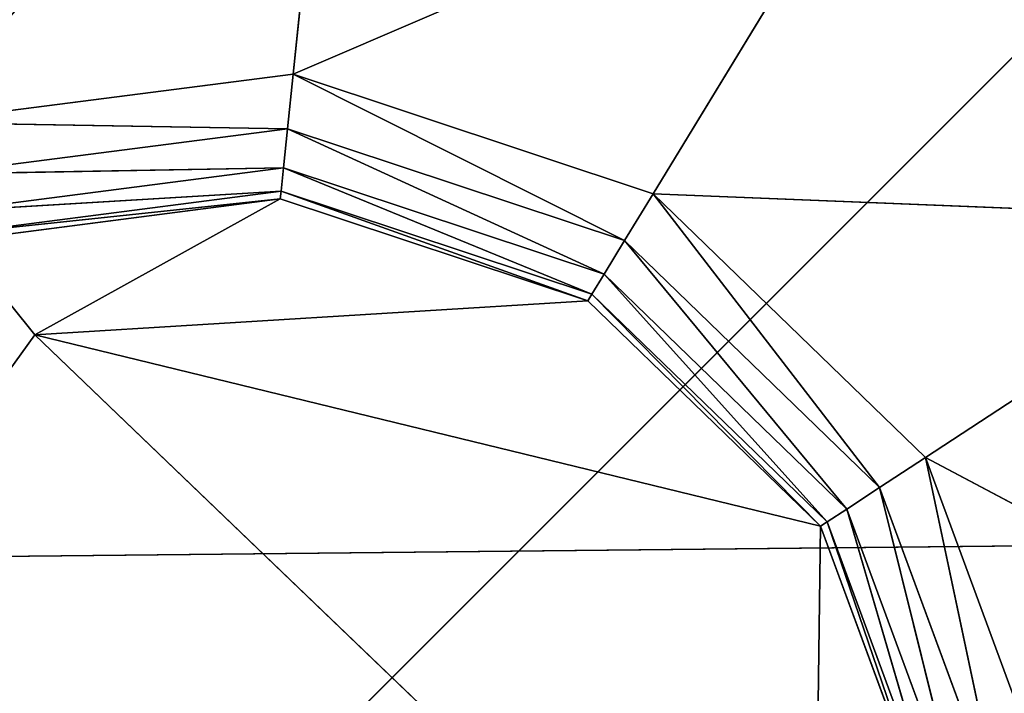
# Model space of a CAD drawing. Extents: x -0.7 to 0.7, y -0.85 to 0.93.
# Drawn here: x -0.23 to -0.21, y -0.25 to -0.24 of the extents above; entities that cross this region are included whole.
import ezdxf

# ---------------------------------------------------------------- set-up
doc = ezdxf.new("R2010")
doc.units = 0
doc.header["$LTSCALE"] = 0.0254
doc.layers.get('0').update_dxf_attribs({"color": 13, "linetype": 'CONTINUOUS'})

# ---------------------------------------------------------------- blocks, each defined once
blk = doc.blocks.new('CS1870_SED')
at = {"color": 0}
blk.add_line((-0.240299, -0.248538, 2.54766), (-0.16645, -0.247773, 2.551916), dxfattribs=at)
blk.add_line((-0.240299, -0.248538, 2.54766), (-0.16645, -0.247773, 2.551916), dxfattribs=at)
at = {"color": 252}
mesh = blk.add_polyface(dxfattribs=at)
corners = [(-0.16645, -0.247773, 2.551916), (-0.166618, -0.101676, 2.544022), (-0.240299, -0.248538, 2.54766)]
mesh.append_faces([[corners[k] for k in face] for face in [(0, 1, 2)]], dxfattribs={"color": 252})
mesh = blk.add_polyface(dxfattribs=at)
corners = [(-0.166618, -0.101676, 2.544022), (-0.240203, -0.101747, 2.539682), (-0.240299, -0.248538, 2.54766)]
mesh.append_faces([[corners[k] for k in face] for face in [(0, 1, 2)]], dxfattribs={"color": 252})
mesh = blk.add_polyface(dxfattribs=at)
corners = [(-0.1759, -0.110929, 2.203739), (-0.286863, -0.267636, 2.212117), (-0.287325, -0.11089, 2.203897)]
mesh.append_faces([[corners[k] for k in face] for face in [(0, 1, 2)]], dxfattribs={"color": 252})
mesh = blk.add_polyface(dxfattribs=at)
corners = [(-0.175119, -0.267619, 2.211949), (-0.286863, -0.267636, 2.212117), (-0.1759, -0.110929, 2.203739)]
mesh.append_faces([[corners[k] for k in face] for face in [(0, 1, 2)]], dxfattribs={"color": 252})
mesh = blk.add_polyface(dxfattribs=at)
corners = [(-0.16645, -0.247773, 2.551916), (-0.243934, -0.321921, 2.547889), (-0.167148, -0.320939, 2.552248)]
mesh.append_faces([[corners[k] for k in face] for face in [(0, 1, 2)]], dxfattribs={"color": 252})
mesh = blk.add_polyface(dxfattribs=at)
corners = [(-0.16645, -0.247773, 2.551916), (-0.240299, -0.248538, 2.54766), (-0.243934, -0.321921, 2.547889)]
mesh.append_faces([[corners[k] for k in face] for face in [(0, 1, 2)]], dxfattribs={"color": 252})
blk = doc.blocks.new('CS1870_STR')
at = {"color": 0}
for p, q in [((-0.615691, -0.643745, 0.010044), (0.615691, 0.587638, 0.010044)), ((-0.615691, -0.643745, 0.010044), (0.615691, 0.587638, 0.010044)), ((-0.22378, -0.230798, 2.136371), (-0.224637, -0.239121, 2.136371)), ((-0.22378, -0.230798, 2.136371), (-0.224637, -0.239121, 2.136371)), ((-0.213316, -0.23426, 2.136371), (-0.224637, -0.239121, 2.136371)), ((-0.213316, -0.23426, 2.136371), (-0.224637, -0.239121, 2.136371)), ((-0.213316, -0.23426, 2.136371), (-0.217684, -0.241431, 2.136371)), ((-0.213316, -0.23426, 2.136371), (-0.217684, -0.241431, 2.136371)), ((-0.224637, -0.239121, 2.136371), (-0.231907, -0.240053, 2.13637)), ((-0.224637, -0.239121, 2.136371), (-0.231907, -0.240053, 2.13637)), ((-0.224637, -0.239121, 2.136371), (-0.224745, -0.240175, 2.136522)), ((-0.224637, -0.239121, 2.136371), (-0.224745, -0.240175, 2.136522)), ((-0.217684, -0.241431, 2.136371), (-0.224637, -0.239121, 2.136371)), ((-0.217684, -0.241431, 2.136371), (-0.224637, -0.239121, 2.136371)), ((-0.218236, -0.242336, 2.136522), (-0.224637, -0.239121, 2.136371)), ((-0.218236, -0.242336, 2.136522), (-0.224637, -0.239121, 2.136371)), ((-0.224745, -0.240175, 2.136522), (-0.231907, -0.240053, 2.13637)), ((-0.224745, -0.240175, 2.136522), (-0.231907, -0.240053, 2.13637)), ((-0.23155, -0.241051, 2.136522), (-0.224745, -0.240175, 2.136522)), ((-0.23155, -0.241051, 2.136522), (-0.224745, -0.240175, 2.136522)), ((-0.224745, -0.240175, 2.136522), (-0.224823, -0.240928, 2.136976)), ((-0.224745, -0.240175, 2.136522), (-0.224823, -0.240928, 2.136976)), ((-0.224745, -0.240175, 2.136522), (-0.218236, -0.242336, 2.136522)), ((-0.21863, -0.242983, 2.136976), (-0.224745, -0.240175, 2.136522)), ((-0.21863, -0.242983, 2.136976), (-0.224745, -0.240175, 2.136522)), ((-0.224745, -0.240175, 2.136522), (-0.218236, -0.242336, 2.136522)), ((-0.224823, -0.240928, 2.136976), (-0.23155, -0.241051, 2.136522)), ((-0.224823, -0.240928, 2.136976), (-0.23155, -0.241051, 2.136522)), ((-0.231295, -0.241764, 2.136976), (-0.224823, -0.240928, 2.136976)), ((-0.231295, -0.241764, 2.136976), (-0.224823, -0.240928, 2.136976)), ((-0.224823, -0.240928, 2.136976), (-0.224869, -0.24138, 2.137733)), ((-0.224823, -0.240928, 2.136976), (-0.224869, -0.24138, 2.137733)), ((-0.224823, -0.240928, 2.136976), (-0.21863, -0.242983, 2.136976)), ((-0.218866, -0.243371, 2.137733), (-0.224823, -0.240928, 2.136976)), ((-0.218866, -0.243371, 2.137733), (-0.224823, -0.240928, 2.136976)), ((-0.224823, -0.240928, 2.136976), (-0.21863, -0.242983, 2.136976)), ((-0.224869, -0.24138, 2.137733), (-0.231295, -0.241764, 2.136976)), ((-0.224869, -0.24138, 2.137733), (-0.231295, -0.241764, 2.136976)), ((-0.231142, -0.242191, 2.137733), (-0.224869, -0.24138, 2.137733)), ((-0.231142, -0.242191, 2.137733), (-0.224869, -0.24138, 2.137733)), ((-0.224885, -0.241531, 2.138793), (-0.231142, -0.242191, 2.137733)), ((-0.224885, -0.241531, 2.138793), (-0.231142, -0.242191, 2.137733)), ((-0.231091, -0.242334, 2.143712), (-0.224885, -0.241531, 2.143712)), ((-0.231091, -0.242334, 2.138793), (-0.224885, -0.241531, 2.138793)), ((-0.224885, -0.241531, 2.138793), (-0.231091, -0.242334, 2.143712)), ((-0.231091, -0.242334, 2.143712), (-0.224885, -0.241531, 2.143712)), ((-0.224885, -0.241531, 2.138793), (-0.231091, -0.242334, 2.143712)), ((-0.231091, -0.242334, 2.138793), (-0.224885, -0.241531, 2.138793)), ((-0.224885, -0.241531, 2.143712), (-0.229624, -0.244157, 2.143712)), ((-0.224885, -0.241531, 2.143712), (-0.229624, -0.244157, 2.143712)), ((-0.224869, -0.24138, 2.137733), (-0.224885, -0.241531, 2.138793)), ((-0.224869, -0.24138, 2.137733), (-0.224885, -0.241531, 2.138793)), ((-0.224885, -0.241531, 2.143712), (-0.218945, -0.2435, 2.143712)), ((-0.224885, -0.241531, 2.138793), (-0.224885, -0.241531, 2.143712)), ((-0.224885, -0.241531, 2.138793), (-0.224885, -0.241531, 2.143712)), ((-0.224885, -0.241531, 2.138793), (-0.218945, -0.2435, 2.138793)), ((-0.218945, -0.2435, 2.138793), (-0.224885, -0.241531, 2.143712)), ((-0.224885, -0.241531, 2.143712), (-0.218945, -0.2435, 2.143712)), ((-0.218945, -0.2435, 2.138793), (-0.224885, -0.241531, 2.143712)), ((-0.224885, -0.241531, 2.138793), (-0.218945, -0.2435, 2.138793)), ((-0.224869, -0.24138, 2.137733), (-0.218866, -0.243371, 2.137733)), ((-0.218945, -0.2435, 2.138793), (-0.224869, -0.24138, 2.137733)), ((-0.218945, -0.2435, 2.138793), (-0.224869, -0.24138, 2.137733)), ((-0.224869, -0.24138, 2.137733), (-0.218866, -0.243371, 2.137733)), ((-0.217684, -0.241431, 2.136371), (-0.218236, -0.242336, 2.136522)), ((-0.217684, -0.241431, 2.136371), (-0.218236, -0.242336, 2.136522)), ((-0.205393, -0.241926, 2.136371), (-0.217684, -0.241431, 2.136371)), ((-0.21242, -0.246525, 2.136371), (-0.217684, -0.241431, 2.136371)), ((-0.205393, -0.241926, 2.136371), (-0.217684, -0.241431, 2.136371)), ((-0.21242, -0.246525, 2.136371), (-0.217684, -0.241431, 2.136371)), ((-0.213307, -0.247105, 2.136522), (-0.217684, -0.241431, 2.136371)), ((-0.213307, -0.247105, 2.136522), (-0.217684, -0.241431, 2.136371)), ((-0.205393, -0.241926, 2.136371), (-0.21242, -0.246525, 2.136371)), ((-0.205393, -0.241926, 2.136371), (-0.21242, -0.246525, 2.136371)), ((-0.229624, -0.244157, 2.143712), (-0.231091, -0.242334, 2.143712)), ((-0.229624, -0.244157, 2.143712), (-0.231091, -0.242334, 2.143712)), ((-0.218236, -0.242336, 2.136522), (-0.21863, -0.242983, 2.136976)), ((-0.218236, -0.242336, 2.136522), (-0.21863, -0.242983, 2.136976)), ((-0.218236, -0.242336, 2.136522), (-0.213307, -0.247105, 2.136522)), ((-0.213941, -0.24752, 2.136976), (-0.218236, -0.242336, 2.136522)), ((-0.213941, -0.24752, 2.136976), (-0.218236, -0.242336, 2.136522)), ((-0.218236, -0.242336, 2.136522), (-0.213307, -0.247105, 2.136522)), ((-0.21863, -0.242983, 2.136976), (-0.218866, -0.243371, 2.137733)), ((-0.21863, -0.242983, 2.136976), (-0.218866, -0.243371, 2.137733)), ((-0.21863, -0.242983, 2.136976), (-0.213941, -0.24752, 2.136976)), ((-0.214321, -0.247769, 2.137733), (-0.21863, -0.242983, 2.136976)), ((-0.214321, -0.247769, 2.137733), (-0.21863, -0.242983, 2.136976)), ((-0.21863, -0.242983, 2.136976), (-0.213941, -0.24752, 2.136976)), ((-0.218866, -0.243371, 2.137733), (-0.218945, -0.2435, 2.138793)), ((-0.218866, -0.243371, 2.137733), (-0.218945, -0.2435, 2.138793)), ((-0.218866, -0.243371, 2.137733), (-0.214321, -0.247769, 2.137733)), ((-0.214447, -0.247852, 2.138793), (-0.218866, -0.243371, 2.137733)), ((-0.214447, -0.247852, 2.138793), (-0.218866, -0.243371, 2.137733)), ((-0.218866, -0.243371, 2.137733), (-0.214321, -0.247769, 2.137733)), ((-0.229624, -0.244157, 2.143712), (-0.218945, -0.2435, 2.143712)), ((-0.229624, -0.244157, 2.143712), (-0.218945, -0.2435, 2.143712)), ((-0.218945, -0.2435, 2.143712), (-0.214447, -0.247852, 2.143712)), ((-0.218945, -0.2435, 2.138793), (-0.218945, -0.2435, 2.143712)), ((-0.218945, -0.2435, 2.138793), (-0.218945, -0.2435, 2.143712)), ((-0.218945, -0.2435, 2.138793), (-0.214447, -0.247852, 2.138793)), ((-0.214447, -0.247852, 2.138793), (-0.218945, -0.2435, 2.143712)), ((-0.218945, -0.2435, 2.143712), (-0.214447, -0.247852, 2.143712)), ((-0.214447, -0.247852, 2.138793), (-0.218945, -0.2435, 2.143712)), ((-0.218945, -0.2435, 2.138793), (-0.214447, -0.247852, 2.138793)), ((-0.233729, -0.249848, 2.143713), (-0.229624, -0.244157, 2.143712)), ((-0.233729, -0.249848, 2.143713), (-0.229624, -0.244157, 2.143712)), ((-0.214447, -0.247852, 2.143712), (-0.229624, -0.244157, 2.143712)), ((-0.21459, -0.258578, 2.143712), (-0.229624, -0.244157, 2.143712)), ((-0.214447, -0.247852, 2.143712), (-0.229624, -0.244157, 2.143712)), ((-0.21459, -0.258578, 2.143712), (-0.229624, -0.244157, 2.143712)), ((-0.21242, -0.246525, 2.136371), (-0.213307, -0.247105, 2.136522)), ((-0.21242, -0.246525, 2.136371), (-0.213307, -0.247105, 2.136522)), ((-0.201587, -0.25227, 2.136371), (-0.21242, -0.246525, 2.136371)), ((-0.209883, -0.253397, 2.136371), (-0.21242, -0.246525, 2.136371)), ((-0.201587, -0.25227, 2.136371), (-0.21242, -0.246525, 2.136371)), ((-0.209883, -0.253397, 2.136371), (-0.21242, -0.246525, 2.136371)), ((-0.210933, -0.25354, 2.136522), (-0.21242, -0.246525, 2.136371)), ((-0.210933, -0.25354, 2.136522), (-0.21242, -0.246525, 2.136371)), ((-0.213307, -0.247105, 2.136522), (-0.213941, -0.24752, 2.136976)), ((-0.213307, -0.247105, 2.136522), (-0.213941, -0.24752, 2.136976)), ((-0.213307, -0.247105, 2.136522), (-0.210933, -0.25354, 2.136522)), ((-0.211683, -0.253642, 2.136976), (-0.213307, -0.247105, 2.136522)), ((-0.211683, -0.253642, 2.136976), (-0.213307, -0.247105, 2.136522)), ((-0.213307, -0.247105, 2.136522), (-0.210933, -0.25354, 2.136522)), ((-0.213941, -0.24752, 2.136976), (-0.214321, -0.247769, 2.137733)), ((-0.213941, -0.24752, 2.136976), (-0.214321, -0.247769, 2.137733)), ((-0.213941, -0.24752, 2.136976), (-0.211683, -0.253642, 2.136976)), ((-0.212133, -0.253703, 2.137733), (-0.213941, -0.24752, 2.136976)), ((-0.212133, -0.253703, 2.137733), (-0.213941, -0.24752, 2.136976)), ((-0.213941, -0.24752, 2.136976), (-0.211683, -0.253642, 2.136976)), ((-0.214321, -0.247769, 2.137733), (-0.214447, -0.247852, 2.138793)), ((-0.214321, -0.247769, 2.137733), (-0.214447, -0.247852, 2.138793)), ((-0.214321, -0.247769, 2.137733), (-0.212133, -0.253703, 2.137733)), ((-0.212283, -0.253724, 2.138793), (-0.214321, -0.247769, 2.137733)), ((-0.212283, -0.253724, 2.138793), (-0.214321, -0.247769, 2.137733)), ((-0.214321, -0.247769, 2.137733), (-0.212133, -0.253703, 2.137733)), ((-0.21459, -0.258578, 2.143712), (-0.214447, -0.247852, 2.143712)), ((-0.21459, -0.258578, 2.143712), (-0.214447, -0.247852, 2.143712)), ((-0.214447, -0.247852, 2.143712), (-0.212283, -0.253723, 2.143712)), ((-0.214447, -0.247852, 2.138793), (-0.214447, -0.247852, 2.143712)), ((-0.214447, -0.247852, 2.138793), (-0.214447, -0.247852, 2.143712)), ((-0.214447, -0.247852, 2.138793), (-0.212283, -0.253724, 2.138793)), ((-0.212283, -0.253724, 2.138793), (-0.214447, -0.247852, 2.143712)), ((-0.214447, -0.247852, 2.143712), (-0.212283, -0.253723, 2.143712)), ((-0.212283, -0.253724, 2.138793), (-0.214447, -0.247852, 2.143712)), ((-0.214447, -0.247852, 2.138793), (-0.212283, -0.253724, 2.138793))]:
    blk.add_line(p, q, dxfattribs=at)
at = {"color": 252}
mesh = blk.add_polyface(dxfattribs=at)
corners = [(0.615691, 0.587638, 0.038374), (-0.615691, 0.587638, 0.038374), (0.615691, -0.643745, 0.038374)]
mesh.append_faces([[corners[k] for k in face] for face in [(0, 1, 2)]], dxfattribs={"color": 252})
mesh = blk.add_polyface(dxfattribs=at)
corners = [(0.615691, -0.643745, 0.038374), (-0.615691, 0.587638, 0.038374), (-0.615691, -0.643745, 0.038374)]
mesh.append_faces([[corners[k] for k in face] for face in [(0, 1, 2)]], dxfattribs={"color": 252})
mesh = blk.add_polyface(dxfattribs=at)
corners = [(0.615691, -0.643745, 0.010044), (-0.615691, -0.643745, 0.010044), (0.615691, 0.587638, 0.010044)]
mesh.append_faces([[corners[k] for k in face] for face in [(0, 1, 2)]], dxfattribs={"color": 252})
mesh = blk.add_polyface(dxfattribs=at)
corners = [(0.615691, 0.587638, 0.010044), (-0.615691, -0.643745, 0.010044), (-0.615691, 0.587638, 0.010044)]
mesh.append_faces([[corners[k] for k in face] for face in [(0, 1, 2)]], dxfattribs={"color": 252})
mesh = blk.add_polyface(dxfattribs=at)
corners = [(-0.211488, -0.231257, 2.133294), (-0.210864, -0.230224, 2.124275), (-0.20149, -0.23929, 2.124275)]
mesh.append_faces([[corners[k] for k in face] for face in [(0, 1, 2)]], dxfattribs={"color": 252})
mesh = blk.add_polyface(dxfattribs=at)
corners = [(-0.22378, -0.230798, 2.136371), (-0.231907, -0.240053, 2.13637), (-0.234706, -0.232223, 2.136371)]
mesh.append_faces([[corners[k] for k in face] for face in [(0, 1, 2)]], dxfattribs={"color": 252})
mesh = blk.add_polyface(dxfattribs=at)
corners = [(-0.22378, -0.230798, 2.136371), (-0.224637, -0.239121, 2.136371), (-0.231907, -0.240053, 2.13637)]
mesh.append_faces([[corners[k] for k in face] for face in [(0, 1, 2)]], dxfattribs={"color": 252})
mesh = blk.add_polyface(dxfattribs=at)
corners = [(-0.213316, -0.23426, 2.136371), (-0.224637, -0.239121, 2.136371), (-0.22378, -0.230798, 2.136371)]
mesh.append_faces([[corners[k] for k in face] for face in [(0, 1, 2)]], dxfattribs={"color": 252})
mesh = blk.add_polyface(dxfattribs=at)
corners = [(-0.211786, -0.231748, 2.135003), (-0.211488, -0.231257, 2.133294), (-0.202937, -0.240309, 2.135003)]
mesh.append_faces([[corners[k] for k in face] for face in [(0, 1, 2)]], dxfattribs={"color": 252})
mesh = blk.add_polyface(dxfattribs=at)
corners = [(-0.211488, -0.231257, 2.133294), (-0.20149, -0.23929, 2.124275), (-0.202464, -0.239988, 2.133294)]
mesh.append_faces([[corners[k] for k in face] for face in [(0, 1, 2)]], dxfattribs={"color": 252})
mesh = blk.add_polyface(dxfattribs=at)
corners = [(-0.202937, -0.240309, 2.135003), (-0.211488, -0.231257, 2.133294), (-0.202464, -0.239988, 2.133294)]
mesh.append_faces([[corners[k] for k in face] for face in [(0, 1, 2)]], dxfattribs={"color": 252})
mesh = blk.add_polyface(dxfattribs=at)
corners = [(-0.203914, -0.240955, 2.136029), (-0.212395, -0.232749, 2.136029), (-0.211786, -0.231748, 2.135003)]
mesh.append_faces([[corners[k] for k in face] for face in [(0, 1, 2)]], dxfattribs={"color": 252})
mesh = blk.add_polyface(dxfattribs=at)
corners = [(-0.202937, -0.240309, 2.135003), (-0.203914, -0.240955, 2.136029), (-0.211786, -0.231748, 2.135003)]
mesh.append_faces([[corners[k] for k in face] for face in [(0, 1, 2)]], dxfattribs={"color": 252})
mesh = blk.add_polyface(dxfattribs=at)
corners = [(-0.205393, -0.241926, 2.136371), (-0.213316, -0.23426, 2.136371), (-0.212395, -0.232749, 2.136029)]
mesh.append_faces([[corners[k] for k in face] for face in [(0, 1, 2)]], dxfattribs={"color": 252})
mesh = blk.add_polyface(dxfattribs=at)
corners = [(-0.203914, -0.240955, 2.136029), (-0.205393, -0.241926, 2.136371), (-0.212395, -0.232749, 2.136029)]
mesh.append_faces([[corners[k] for k in face] for face in [(0, 1, 2)]], dxfattribs={"color": 252})
mesh = blk.add_polyface(dxfattribs=at)
corners = [(-0.213316, -0.23426, 2.136371), (-0.217684, -0.241431, 2.136371), (-0.224637, -0.239121, 2.136371)]
mesh.append_faces([[corners[k] for k in face] for face in [(0, 1, 2)]], dxfattribs={"color": 252})
mesh = blk.add_polyface(dxfattribs=at)
corners = [(-0.205393, -0.241926, 2.136371), (-0.217684, -0.241431, 2.136371), (-0.213316, -0.23426, 2.136371)]
mesh.append_faces([[corners[k] for k in face] for face in [(0, 1, 2)]], dxfattribs={"color": 252})
mesh = blk.add_polyface(dxfattribs=at)
corners = [(-0.224637, -0.239121, 2.136371), (-0.224745, -0.240175, 2.136522), (-0.231907, -0.240053, 2.13637)]
mesh.append_faces([[corners[k] for k in face] for face in [(0, 1, 2)]], dxfattribs={"color": 252})
mesh = blk.add_polyface(dxfattribs=at)
corners = [(-0.218236, -0.242336, 2.136522), (-0.224745, -0.240175, 2.136522), (-0.224637, -0.239121, 2.136371)]
mesh.append_faces([[corners[k] for k in face] for face in [(0, 1, 2)]], dxfattribs={"color": 252})
mesh = blk.add_polyface(dxfattribs=at)
corners = [(-0.217684, -0.241431, 2.136371), (-0.218236, -0.242336, 2.136522), (-0.224637, -0.239121, 2.136371)]
mesh.append_faces([[corners[k] for k in face] for face in [(0, 1, 2)]], dxfattribs={"color": 252})
mesh = blk.add_polyface(dxfattribs=at)
corners = [(-0.224745, -0.240175, 2.136522), (-0.23155, -0.241051, 2.136522), (-0.231907, -0.240053, 2.13637)]
mesh.append_faces([[corners[k] for k in face] for face in [(0, 1, 2)]], dxfattribs={"color": 252})
mesh = blk.add_polyface(dxfattribs=at)
corners = [(-0.224745, -0.240175, 2.136522), (-0.224823, -0.240928, 2.136976), (-0.23155, -0.241051, 2.136522)]
mesh.append_faces([[corners[k] for k in face] for face in [(0, 1, 2)]], dxfattribs={"color": 252})
mesh = blk.add_polyface(dxfattribs=at)
corners = [(-0.21863, -0.242983, 2.136976), (-0.224823, -0.240928, 2.136976), (-0.224745, -0.240175, 2.136522)]
mesh.append_faces([[corners[k] for k in face] for face in [(0, 1, 2)]], dxfattribs={"color": 252})
mesh = blk.add_polyface(dxfattribs=at)
corners = [(-0.218236, -0.242336, 2.136522), (-0.21863, -0.242983, 2.136976), (-0.224745, -0.240175, 2.136522)]
mesh.append_faces([[corners[k] for k in face] for face in [(0, 1, 2)]], dxfattribs={"color": 252})
mesh = blk.add_polyface(dxfattribs=at)
corners = [(-0.224823, -0.240928, 2.136976), (-0.231295, -0.241764, 2.136976), (-0.23155, -0.241051, 2.136522)]
mesh.append_faces([[corners[k] for k in face] for face in [(0, 1, 2)]], dxfattribs={"color": 252})
mesh = blk.add_polyface(dxfattribs=at)
corners = [(-0.224869, -0.24138, 2.137733), (-0.231295, -0.241764, 2.136976), (-0.224823, -0.240928, 2.136976)]
mesh.append_faces([[corners[k] for k in face] for face in [(0, 1, 2)]], dxfattribs={"color": 252})
mesh = blk.add_polyface(dxfattribs=at)
corners = [(-0.224869, -0.24138, 2.137733), (-0.224823, -0.240928, 2.136976), (-0.218866, -0.243371, 2.137733)]
mesh.append_faces([[corners[k] for k in face] for face in [(0, 1, 2)]], dxfattribs={"color": 252})
mesh = blk.add_polyface(dxfattribs=at)
corners = [(-0.218866, -0.243371, 2.137733), (-0.224823, -0.240928, 2.136976), (-0.21863, -0.242983, 2.136976)]
mesh.append_faces([[corners[k] for k in face] for face in [(0, 1, 2)]], dxfattribs={"color": 252})
mesh = blk.add_polyface(dxfattribs=at)
corners = [(-0.231142, -0.242191, 2.137733), (-0.231295, -0.241764, 2.136976), (-0.224869, -0.24138, 2.137733)]
mesh.append_faces([[corners[k] for k in face] for face in [(0, 1, 2)]], dxfattribs={"color": 252})
mesh = blk.add_polyface(dxfattribs=at)
corners = [(-0.224885, -0.241531, 2.138793), (-0.231142, -0.242191, 2.137733), (-0.224869, -0.24138, 2.137733)]
mesh.append_faces([[corners[k] for k in face] for face in [(0, 1, 2)]], dxfattribs={"color": 252})
mesh = blk.add_polyface(dxfattribs=at)
corners = [(-0.231091, -0.242334, 2.138793), (-0.231142, -0.242191, 2.137733), (-0.224885, -0.241531, 2.138793)]
mesh.append_faces([[corners[k] for k in face] for face in [(0, 1, 2)]], dxfattribs={"color": 252})
mesh = blk.add_polyface(dxfattribs=at)
corners = [(-0.224885, -0.241531, 2.143712), (-0.229624, -0.244157, 2.143712), (-0.231091, -0.242334, 2.143712)]
mesh.append_faces([[corners[k] for k in face] for face in [(0, 1, 2)]], dxfattribs={"color": 252})
mesh = blk.add_polyface(dxfattribs=at)
corners = [(-0.231091, -0.242334, 2.143712), (-0.231091, -0.242334, 2.138793), (-0.224885, -0.241531, 2.138793)]
mesh.append_faces([[corners[k] for k in face] for face in [(0, 1, 2)]], dxfattribs={"color": 252})
mesh = blk.add_polyface(dxfattribs=at)
corners = [(-0.231091, -0.242334, 2.143712), (-0.224885, -0.241531, 2.138793), (-0.224885, -0.241531, 2.143712)]
mesh.append_faces([[corners[k] for k in face] for face in [(0, 1, 2)]], dxfattribs={"color": 252})
mesh = blk.add_polyface(dxfattribs=at)
corners = [(-0.218945, -0.2435, 2.143712), (-0.229624, -0.244157, 2.143712), (-0.224885, -0.241531, 2.143712)]
mesh.append_faces([[corners[k] for k in face] for face in [(0, 1, 2)]], dxfattribs={"color": 252})
mesh = blk.add_polyface(dxfattribs=at)
corners = [(-0.224885, -0.241531, 2.138793), (-0.224869, -0.24138, 2.137733), (-0.218945, -0.2435, 2.138793)]
mesh.append_faces([[corners[k] for k in face] for face in [(0, 1, 2)]], dxfattribs={"color": 252})
mesh = blk.add_polyface(dxfattribs=at)
corners = [(-0.224885, -0.241531, 2.143712), (-0.224885, -0.241531, 2.138793), (-0.218945, -0.2435, 2.138793)]
mesh.append_faces([[corners[k] for k in face] for face in [(0, 1, 2)]], dxfattribs={"color": 252})
mesh = blk.add_polyface(dxfattribs=at)
corners = [(-0.224885, -0.241531, 2.143712), (-0.218945, -0.2435, 2.138793), (-0.218945, -0.2435, 2.143712)]
mesh.append_faces([[corners[k] for k in face] for face in [(0, 1, 2)]], dxfattribs={"color": 252})
mesh = blk.add_polyface(dxfattribs=at)
corners = [(-0.218945, -0.2435, 2.138793), (-0.224869, -0.24138, 2.137733), (-0.218866, -0.243371, 2.137733)]
mesh.append_faces([[corners[k] for k in face] for face in [(0, 1, 2)]], dxfattribs={"color": 252})
mesh = blk.add_polyface(dxfattribs=at)
corners = [(-0.213307, -0.247105, 2.136522), (-0.218236, -0.242336, 2.136522), (-0.217684, -0.241431, 2.136371)]
mesh.append_faces([[corners[k] for k in face] for face in [(0, 1, 2)]], dxfattribs={"color": 252})
mesh = blk.add_polyface(dxfattribs=at)
corners = [(-0.205393, -0.241926, 2.136371), (-0.21242, -0.246525, 2.136371), (-0.217684, -0.241431, 2.136371)]
mesh.append_faces([[corners[k] for k in face] for face in [(0, 1, 2)]], dxfattribs={"color": 252})
mesh = blk.add_polyface(dxfattribs=at)
corners = [(-0.21242, -0.246525, 2.136371), (-0.213307, -0.247105, 2.136522), (-0.217684, -0.241431, 2.136371)]
mesh.append_faces([[corners[k] for k in face] for face in [(0, 1, 2)]], dxfattribs={"color": 252})
mesh = blk.add_polyface(dxfattribs=at)
corners = [(-0.201587, -0.25227, 2.136371), (-0.21242, -0.246525, 2.136371), (-0.205393, -0.241926, 2.136371)]
mesh.append_faces([[corners[k] for k in face] for face in [(0, 1, 2)]], dxfattribs={"color": 252})
mesh = blk.add_polyface(dxfattribs=at)
corners = [(-0.229624, -0.244157, 2.143712), (-0.233729, -0.249848, 2.143713), (-0.231091, -0.242334, 2.143712)]
mesh.append_faces([[corners[k] for k in face] for face in [(0, 1, 2)]], dxfattribs={"color": 252})
mesh = blk.add_polyface(dxfattribs=at)
corners = [(-0.213941, -0.24752, 2.136976), (-0.21863, -0.242983, 2.136976), (-0.218236, -0.242336, 2.136522)]
mesh.append_faces([[corners[k] for k in face] for face in [(0, 1, 2)]], dxfattribs={"color": 252})
mesh = blk.add_polyface(dxfattribs=at)
corners = [(-0.213307, -0.247105, 2.136522), (-0.213941, -0.24752, 2.136976), (-0.218236, -0.242336, 2.136522)]
mesh.append_faces([[corners[k] for k in face] for face in [(0, 1, 2)]], dxfattribs={"color": 252})
mesh = blk.add_polyface(dxfattribs=at)
corners = [(-0.218866, -0.243371, 2.137733), (-0.21863, -0.242983, 2.136976), (-0.214321, -0.247769, 2.137733)]
mesh.append_faces([[corners[k] for k in face] for face in [(0, 1, 2)]], dxfattribs={"color": 252})
mesh = blk.add_polyface(dxfattribs=at)
corners = [(-0.214321, -0.247769, 2.137733), (-0.21863, -0.242983, 2.136976), (-0.213941, -0.24752, 2.136976)]
mesh.append_faces([[corners[k] for k in face] for face in [(0, 1, 2)]], dxfattribs={"color": 252})
mesh = blk.add_polyface(dxfattribs=at)
corners = [(-0.218945, -0.2435, 2.138793), (-0.218866, -0.243371, 2.137733), (-0.214447, -0.247852, 2.138793)]
mesh.append_faces([[corners[k] for k in face] for face in [(0, 1, 2)]], dxfattribs={"color": 252})
mesh = blk.add_polyface(dxfattribs=at)
corners = [(-0.214447, -0.247852, 2.138793), (-0.218866, -0.243371, 2.137733), (-0.214321, -0.247769, 2.137733)]
mesh.append_faces([[corners[k] for k in face] for face in [(0, 1, 2)]], dxfattribs={"color": 252})
mesh = blk.add_polyface(dxfattribs=at)
corners = [(-0.214447, -0.247852, 2.143712), (-0.229624, -0.244157, 2.143712), (-0.218945, -0.2435, 2.143712)]
mesh.append_faces([[corners[k] for k in face] for face in [(0, 1, 2)]], dxfattribs={"color": 252})
mesh = blk.add_polyface(dxfattribs=at)
corners = [(-0.218945, -0.2435, 2.143712), (-0.218945, -0.2435, 2.138793), (-0.214447, -0.247852, 2.138793)]
mesh.append_faces([[corners[k] for k in face] for face in [(0, 1, 2)]], dxfattribs={"color": 252})
mesh = blk.add_polyface(dxfattribs=at)
corners = [(-0.218945, -0.2435, 2.143712), (-0.214447, -0.247852, 2.138793), (-0.214447, -0.247852, 2.143712)]
mesh.append_faces([[corners[k] for k in face] for face in [(0, 1, 2)]], dxfattribs={"color": 252})
mesh = blk.add_polyface(dxfattribs=at)
corners = [(-0.21459, -0.258578, 2.143712), (-0.233729, -0.249848, 2.143713), (-0.229624, -0.244157, 2.143712)]
mesh.append_faces([[corners[k] for k in face] for face in [(0, 1, 2)]], dxfattribs={"color": 252})
mesh = blk.add_polyface(dxfattribs=at)
corners = [(-0.214447, -0.247852, 2.143712), (-0.21459, -0.258578, 2.143712), (-0.229624, -0.244157, 2.143712)]
mesh.append_faces([[corners[k] for k in face] for face in [(0, 1, 2)]], dxfattribs={"color": 252})
mesh = blk.add_polyface(dxfattribs=at)
corners = [(-0.210933, -0.25354, 2.136522), (-0.213307, -0.247105, 2.136522), (-0.21242, -0.246525, 2.136371)]
mesh.append_faces([[corners[k] for k in face] for face in [(0, 1, 2)]], dxfattribs={"color": 252})
mesh = blk.add_polyface(dxfattribs=at)
corners = [(-0.201587, -0.25227, 2.136371), (-0.209883, -0.253397, 2.136371), (-0.21242, -0.246525, 2.136371)]
mesh.append_faces([[corners[k] for k in face] for face in [(0, 1, 2)]], dxfattribs={"color": 252})
mesh = blk.add_polyface(dxfattribs=at)
corners = [(-0.209883, -0.253397, 2.136371), (-0.210933, -0.25354, 2.136522), (-0.21242, -0.246525, 2.136371)]
mesh.append_faces([[corners[k] for k in face] for face in [(0, 1, 2)]], dxfattribs={"color": 252})
mesh = blk.add_polyface(dxfattribs=at)
corners = [(-0.211683, -0.253642, 2.136976), (-0.213941, -0.24752, 2.136976), (-0.213307, -0.247105, 2.136522)]
mesh.append_faces([[corners[k] for k in face] for face in [(0, 1, 2)]], dxfattribs={"color": 252})
mesh = blk.add_polyface(dxfattribs=at)
corners = [(-0.210933, -0.25354, 2.136522), (-0.211683, -0.253642, 2.136976), (-0.213307, -0.247105, 2.136522)]
mesh.append_faces([[corners[k] for k in face] for face in [(0, 1, 2)]], dxfattribs={"color": 252})
mesh = blk.add_polyface(dxfattribs=at)
corners = [(-0.213941, -0.24752, 2.136976), (-0.212133, -0.253703, 2.137733), (-0.214321, -0.247769, 2.137733)]
mesh.append_faces([[corners[k] for k in face] for face in [(0, 1, 2)]], dxfattribs={"color": 252})
mesh = blk.add_polyface(dxfattribs=at)
corners = [(-0.213941, -0.24752, 2.136976), (-0.211683, -0.253642, 2.136976), (-0.212133, -0.253703, 2.137733)]
mesh.append_faces([[corners[k] for k in face] for face in [(0, 1, 2)]], dxfattribs={"color": 252})
mesh = blk.add_polyface(dxfattribs=at)
corners = [(-0.214321, -0.247769, 2.137733), (-0.212283, -0.253724, 2.138793), (-0.214447, -0.247852, 2.138793)]
mesh.append_faces([[corners[k] for k in face] for face in [(0, 1, 2)]], dxfattribs={"color": 252})
mesh = blk.add_polyface(dxfattribs=at)
corners = [(-0.214321, -0.247769, 2.137733), (-0.212133, -0.253703, 2.137733), (-0.212283, -0.253724, 2.138793)]
mesh.append_faces([[corners[k] for k in face] for face in [(0, 1, 2)]], dxfattribs={"color": 252})
mesh = blk.add_polyface(dxfattribs=at)
corners = [(-0.212283, -0.253723, 2.143712), (-0.21459, -0.258578, 2.143712), (-0.214447, -0.247852, 2.143712)]
mesh.append_faces([[corners[k] for k in face] for face in [(0, 1, 2)]], dxfattribs={"color": 252})
mesh = blk.add_polyface(dxfattribs=at)
corners = [(-0.214447, -0.247852, 2.143712), (-0.214447, -0.247852, 2.138793), (-0.212283, -0.253724, 2.138793)]
mesh.append_faces([[corners[k] for k in face] for face in [(0, 1, 2)]], dxfattribs={"color": 252})
mesh = blk.add_polyface(dxfattribs=at)
corners = [(-0.214447, -0.247852, 2.143712), (-0.212283, -0.253724, 2.138793), (-0.212283, -0.253723, 2.143712)]
mesh.append_faces([[corners[k] for k in face] for face in [(0, 1, 2)]], dxfattribs={"color": 252})
mesh = blk.add_polyface(dxfattribs=at)
corners = [(-0.220262, -0.262715, 2.143713), (-0.237575, -0.255275, 2.143713), (-0.233729, -0.249848, 2.143713)]
mesh.append_faces([[corners[k] for k in face] for face in [(0, 1, 2)]], dxfattribs={"color": 252})
mesh = blk.add_polyface(dxfattribs=at)
corners = [(-0.21459, -0.258578, 2.143712), (-0.220262, -0.262715, 2.143713), (-0.233729, -0.249848, 2.143713)]
mesh.append_faces([[corners[k] for k in face] for face in [(0, 1, 2)]], dxfattribs={"color": 252})
blk = doc.blocks.new('SKP9E6D')
at = {"color": 0}
for name in ['CS1870_SED', 'CS1870_STR']:
    blk.add_blockref(name, (0, 0), dxfattribs=at)

msp = doc.modelspace()

# ---------------------------------------------------------------- block references
at = {"color": 0}
msp.add_blockref('SKP9E6D', (0, 0), dxfattribs=at)

doc.saveas('drawing.dxf')
